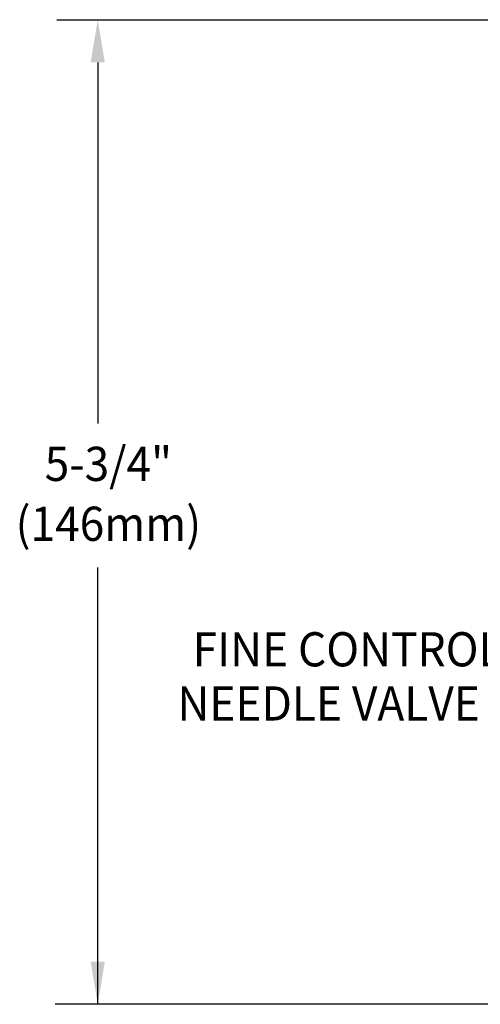
# Model space of a CAD drawing. Extents: x 1.6 to 20.6, y 0.9 to 26.
# Drawn here: x 6.8 to 9.5, y 13.9 to 19.6 of the extents above; entities that cross this region are included whole.
import ezdxf
from ezdxf.enums import TextEntityAlignment as Align

# ---------------------------------------------------------------- set-up
doc = ezdxf.new("R2010")
doc.units = 0
doc.header["$LTSCALE"] = 1.25
doc.header["$MEASUREMENT"] = 0
doc.layers.get('0').update_dxf_attribs({"linetype": 'CONTINUOUS'})
doc.layers.get('DEFPOINTS').update_dxf_attribs({"linetype": 'CONTINUOUS'})
doc.layers.add('DIM', color=7, linetype='CONTINUOUS')
doc.styles.add('ROMAND', font='MyriadPro-Regular_0.ttf')

msp = doc.modelspace()

# ---------------------------------------------------------------- linework, layer by layer
at = {"color": 2, "linetype": 'ByBlock'}
for p, q in [((7.0609, 19.6213), (9.7669, 19.6213)), ((7.3003, 19.3713), (7.3003, 17.2582)), ((7.3003, 13.859), (7.3003, 16.4163)), ((10.479, 13.859), (7.0503, 13.859))]:
    msp.add_line(p, q, dxfattribs=at)
for points in [[(7.2586, 19.3713), (7.342, 19.3713), (7.3003, 19.6213)], [(7.2586, 14.109), (7.342, 14.109), (7.3003, 13.859)]]:
    msp.add_solid(points, dxfattribs=at)
at = {"layer": 'DEFPOINTS', "color": 0, "linetype": 'ByBlock'}
msp.add_point((7.3003, 14.0578), dxfattribs=at)

# ---------------------------------------------------------------- texts
at = {"layer": 'DIM', "linetype": 'ByBlock', "style": 'ROMAND', "width": 0.95}
for s, p in [('5-3/4"', (7.3628, 16.996)), ('(146mm)', (7.3628, 16.6453))]:
    msp.add_text(s, height=0.2, dxfattribs=at).set_placement(p, align=Align.MIDDLE)
at = {"layer": 'DIM', "style": 'ROMAND', "width": 0.95}
for s, p in [('FINE CONTROL ', (9.7298, 15.9367)), ('NEEDLE VALVE', (9.5386, 15.6198))]:
    msp.add_text(s, height=0.2, dxfattribs=at).set_placement(p, align=Align.MIDDLE_RIGHT)

doc.saveas('drawing.dxf')
